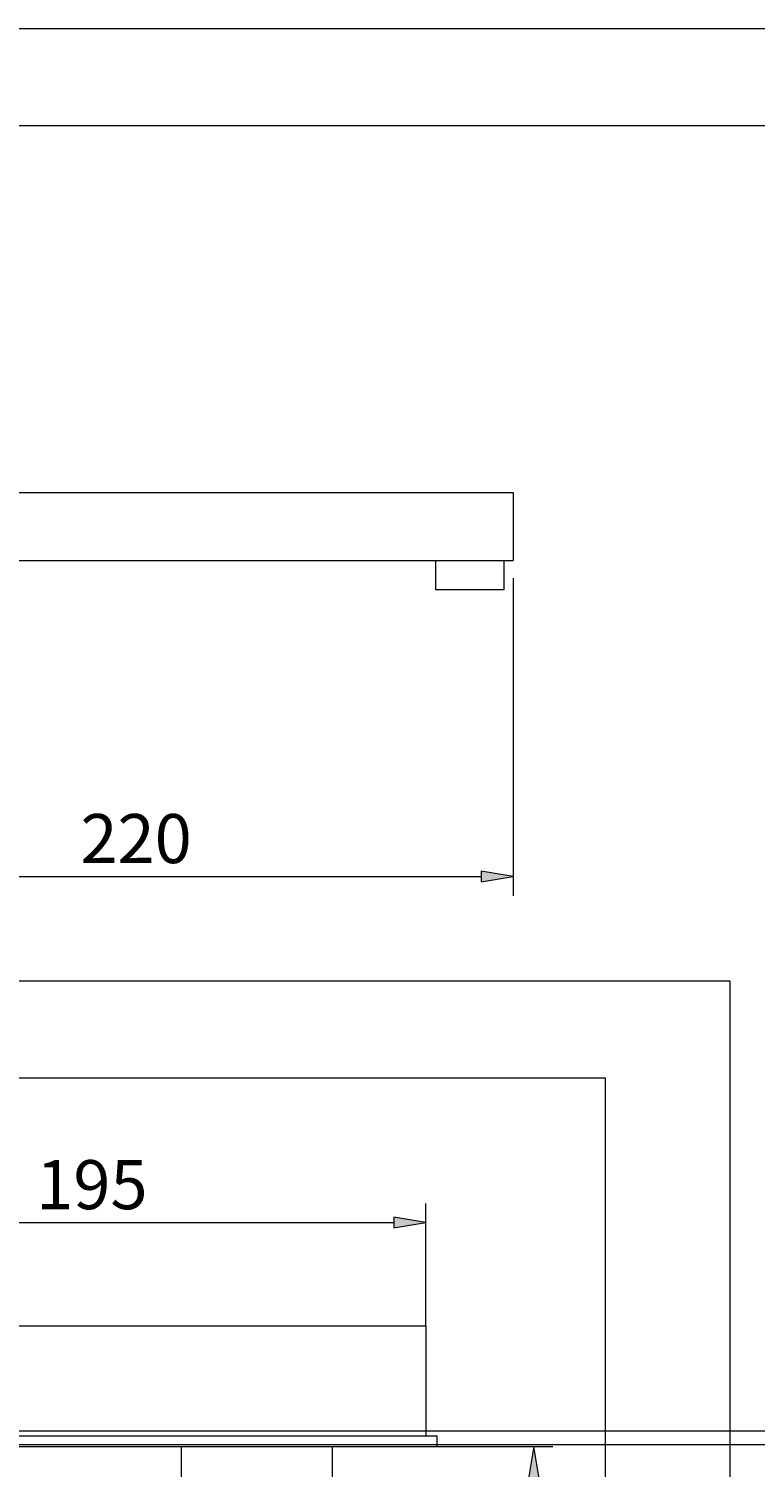
# Model space of a CAD drawing. Units: millimetres. Extents: x 41 to 169, y -195 to -79.
# Drawn here: x 78 to 115, y -152 to -79 of the extents above; entities that cross this region are included whole.
import ezdxf

# ---------------------------------------------------------------- set-up
doc = ezdxf.new("R2010")
doc.units = ezdxf.units.MM
doc.header["$MEASUREMENT"] = 0
doc.layers.add('Capa 1', color=7, linetype='Continuous', lineweight=0)

# ---------------------------------------------------------------- blocks, each defined once
blk = doc.blocks.new('Block_4')
at = {"layer": 'Capa 1'}
blk.add_lwpolyline([(47.842, -150.611), (163.011, -150.611), (163.011, -84.181), (47.842, -84.181)], close=True, dxfattribs=at)
at = {"layer": 'Capa 1', "color": 250, "lineweight": 9, "true_color": 0x1d1d1b}
for points in [[(63.38, -102.853), (63.38, -102.853), (103.159, -102.853), (103.159, -102.853)], [(103.159, -102.853), (103.159, -102.853), (103.159, -106.32), (103.159, -106.32)], [(63.38, -106.32), (63.38, -106.32), (103.159, -106.32), (103.159, -106.32)]]:
    blk.add_open_spline(points, degree=3, dxfattribs=at)
blk = doc.blocks.new('Block_5')
at = {"layer": 'Capa 1'}
blk.add_lwpolyline([(47.842, -150.611), (163.011, -150.611), (163.011, -84.181), (47.842, -84.181)], close=True, dxfattribs=at)
blk = doc.blocks.new('Block_6')
at = {"layer": 'Capa 1'}
blk.add_lwpolyline([(47.842, -150.611), (163.011, -150.611), (163.011, -84.181), (47.842, -84.181)], close=True, dxfattribs=at)
blk = doc.blocks.new('Block_7')
at = {"layer": 'Capa 1'}
blk.add_lwpolyline([(47.842, -150.611), (163.011, -150.611), (163.011, -84.181), (47.842, -84.181)], close=True, dxfattribs=at)
at = {"layer": 'Capa 1', "color": 250, "lineweight": 9, "true_color": 0x1d1d1b}
for points in [[(99.219, -107.809), (99.219, -107.809), (99.219, -106.32), (99.219, -106.32)], [(102.701, -107.809), (102.701, -107.809), (102.701, -106.32), (102.701, -106.32)], [(102.701, -107.809), (102.701, -107.809), (99.219, -107.809), (99.219, -107.809)]]:
    blk.add_open_spline(points, degree=3, dxfattribs=at)
blk = doc.blocks.new('Block_3')
at = {"layer": 'Capa 1', "true_color": 0x1d1d1b, "transparency": 33554687}
h = blk.add_hatch(color=250, dxfattribs=at)
h.dxf.hatch_style = 2
h.paths.add_polyline_path([(101.53, -122.672), (103.16, -122.4), (101.53, -122.129)])
at = {"layer": 'Capa 1'}
for points in [[(41.492, -151.316), (169.361, -151.316), (169.361, -79.242), (41.492, -79.242)], [(101.53, -122.672), (103.16, -122.4), (101.53, -122.129)]]:
    blk.add_lwpolyline(points, close=True, dxfattribs=at)
at = {"layer": 'Capa 1', "color": 250, "lineweight": 9, "true_color": 0x1d1d1b}
blk.add_lwpolyline([(103.16, -122.4)], dxfattribs=at)
for points in [[(103.16, -107.212), (103.16, -107.212), (103.16, -123.378), (103.16, -123.378)], [(64.459, -122.4), (64.459, -122.4), (101.53, -122.4), (101.53, -122.4)]]:
    blk.add_open_spline(points, degree=3, dxfattribs=at)
at = {"layer": 'Capa 1'}
for name in ['Block_4', 'Block_5', 'Block_6', 'Block_7']:
    blk.add_blockref(name, (0, 0), dxfattribs=at)
at = {"layer": 'Capa 1', "insert": (81.119, -121.717), "char_height": 0.2, "attachment_point": 7}
blk.add_mtext('\\C250;\\c1776925;\\FArial Bold|b1|i0|c1;\\H2.497667;\\W1.000000;220', dxfattribs=at)
blk = doc.blocks.new('Block_2')
at = {"layer": 'Capa 1'}
blk.add_blockref('Block_3', (0, 0), dxfattribs=at)
blk = doc.blocks.new('Block_10')
at = {"layer": 'Capa 1'}
blk.add_lwpolyline([(50.589, -194.134), (107.859, -194.134), (107.859, -132.663), (50.589, -132.663)], close=True, dxfattribs=at)
at = {"layer": 'Capa 1', "color": 250, "lineweight": 9, "true_color": 0x1d1d1b}
for points in [[(62.971, -145.28), (62.971, -145.28), (62.971, -139.04), (62.971, -139.04)], [(98.717, -145.28), (98.717, -145.28), (98.717, -139.04), (98.717, -139.04)], [(64.6, -140.018), (64.6, -140.018), (97.088, -140.018), (97.088, -140.018)], [(62.421, -150.871), (62.421, -150.871), (99.268, -150.871), (99.268, -150.871)], [(62.421, -150.871), (62.421, -150.871), (62.421, -151.421), (62.421, -151.421)], [(62.421, -151.421), (62.421, -151.421), (99.268, -151.421), (99.268, -151.421)], [(69.106, -151.421), (69.106, -151.421), (69.106, -191.201), (69.106, -191.201)], [(73.781, -151.421), (73.781, -151.421), (73.781, -191.201), (73.781, -191.201)], [(86.259, -151.421), (86.259, -151.421), (86.259, -158.021), (86.259, -158.021)], [(93.958, -158.021), (93.958, -158.021), (93.958, -151.421), (93.958, -151.421)], [(99.268, -150.871), (99.268, -150.871), (99.268, -151.421), (99.268, -151.421)], [(93.958, -158.021), (93.958, -158.021), (86.259, -158.021), (86.259, -158.021)], [(86.076, -159.303), (86.076, -159.303), (86.442, -159.303), (86.442, -159.303)], [(86.076, -159.303), (86.076, -159.303), (86.076, -164.803), (86.076, -164.803)], [(93.775, -159.303), (93.775, -159.303), (94.142, -159.303), (94.142, -159.303)], [(94.142, -159.303), (94.142, -159.303), (94.142, -164.803), (94.142, -164.803)], [(94.142, -164.803), (94.142, -164.803), (86.076, -164.803), (86.076, -164.803)], [(69.106, -191.201), (69.106, -191.201), (73.781, -191.201), (73.781, -191.201)]]:
    blk.add_open_spline(points, degree=3, dxfattribs=at)
blk.add_open_spline([(86.442, -159.303), (88.092, -161.328), (91.072, -161.632), (93.097, -159.981), (93.295, -159.83), (93.623, -159.502), (93.775, -159.303)], degree=3, knots=[0, 0, 0, 0, 1, 1, 1, 2, 2, 2, 2], dxfattribs=at)
blk = doc.blocks.new('Block_11')
at = {"layer": 'Capa 1'}
blk.add_lwpolyline([(50.589, -194.134), (107.859, -194.134), (107.859, -132.663), (50.589, -132.663)], close=True, dxfattribs=at)
at = {"layer": 'Capa 1', "color": 250, "lineweight": 9, "true_color": 0x1d1d1b}
for points in [[(62.971, -145.28), (62.971, -145.28), (98.718, -145.28), (98.718, -145.28)], [(62.971, -145.28), (62.971, -145.28), (62.971, -150.871), (62.971, -150.871)], [(98.718, -145.28), (98.718, -145.28), (98.718, -150.871), (98.718, -150.871)], [(86.259, -158.02), (86.257, -158.36), (86.346, -158.979), (86.442, -159.304)], [(93.775, -159.304), (93.871, -158.979), (93.96, -158.36), (93.959, -158.02)]]:
    blk.add_open_spline(points, degree=3, dxfattribs=at)
blk = doc.blocks.new('Block_9')
at = {"layer": 'Capa 1', "true_color": 0x1d1d1b, "transparency": 33554687}
h = blk.add_hatch(color=250, dxfattribs=at)
h.dxf.hatch_style = 2
h.paths.add_polyline_path([(62.971, -140.018), (64.6, -140.289), (64.6, -139.746)])
h = blk.add_hatch(color=250, dxfattribs=at)
h.dxf.hatch_style = 2
h.paths.add_polyline_path([(97.088, -140.289), (98.717, -140.018), (97.088, -139.746)])
h = blk.add_hatch(color=250, dxfattribs=at)
h.dxf.hatch_style = 2
h.paths.add_polyline_path([(56.462, -146.909), (57.005, -146.909), (56.734, -145.28)])
h = blk.add_hatch(color=250, dxfattribs=at)
h.dxf.hatch_style = 2
h.paths.add_polyline_path([(103.939, -153.05), (104.482, -153.05), (104.21, -151.421)])
h = blk.add_hatch(color=250, dxfattribs=at)
h.dxf.hatch_style = 2
h.paths.add_polyline_path([(103.939, -163.174), (104.21, -164.803), (104.482, -163.174)])
h = blk.add_hatch(color=250, dxfattribs=at)
h.dxf.hatch_style = 2
h.paths.add_polyline_path([(56.462, -189.571), (56.734, -191.2), (57.005, -189.571)])
at = {"layer": 'Capa 1'}
for points in [[(44.238, -194.839), (114.209, -194.839), (114.209, -127.724), (44.238, -127.724)], [(62.971, -140.018), (64.6, -140.289), (64.6, -139.746)], [(97.088, -140.289), (98.717, -140.018), (97.088, -139.746)], [(56.462, -146.909), (57.005, -146.909), (56.734, -145.28)], [(103.939, -153.05), (104.482, -153.05), (104.21, -151.421)], [(103.939, -163.174), (104.21, -164.803), (104.482, -163.174)], [(56.462, -189.571), (56.734, -191.2), (57.005, -189.571)]]:
    blk.add_lwpolyline(points, close=True, dxfattribs=at)
at = {"layer": 'Capa 1', "color": 250, "lineweight": 9, "true_color": 0x1d1d1b}
for points in [[(62.971, -145.28), (62.971, -145.28), (55.756, -145.28), (55.756, -145.28)], [(56.734, -146.909), (56.734, -146.909), (56.734, -189.571), (56.734, -189.571)], [(99.267, -151.421), (99.267, -151.421), (105.188, -151.421), (105.188, -151.421)], [(104.211, -153.05), (104.211, -153.05), (104.211, -163.174), (104.211, -163.174)], [(94.142, -164.803), (94.142, -164.803), (105.188, -164.803), (105.188, -164.803)], [(69.106, -191.201), (69.106, -191.201), (55.756, -191.201), (55.756, -191.201)]]:
    blk.add_open_spline(points, degree=3, dxfattribs=at)
at = {"layer": 'Capa 1'}
for name in ['Block_10', 'Block_11']:
    blk.add_blockref(name, (0, 0), dxfattribs=at)
at = {"layer": 'Capa 1', "insert": (78.869, -139.335), "char_height": 0.2, "attachment_point": 7}
blk.add_mtext('\\C250;\\c1776925;\\FArial Bold|b1|i0|c1;\\H2.497667;\\W1.000000;195', dxfattribs=at)
at = {"layer": 'Capa 1', "char_height": 0.2, "attachment_point": 7, "rotation": 90}
for s, insert in [('\\C250;\\c1776925;\\FArial Bold|b1|i0|c1;\\H2.497667;\\W1.000000;76', (103.527, -158.921)), ('\\C250;\\c1776925;\\FArial Bold|b1|i0|c1;\\H2.497667;\\W1.000000;250', (56.05, -170.117))]:
    blk.add_mtext(s, dxfattribs=dict(at, insert=insert))
blk = doc.blocks.new('Block_8')
at = {"layer": 'Capa 1'}
blk.add_blockref('Block_9', (0, 0), dxfattribs=at)
blk = doc.blocks.new('Block_1')
at = {"layer": 'Capa 1'}
blk.add_lwpolyline([(47.842, -194.134), (163.011, -194.134), (163.011, -84.181), (47.842, -84.181)], close=True, dxfattribs=at)
for name in ['Block_2', 'Block_8']:
    blk.add_blockref(name, (0, 0), dxfattribs=at)
blk = doc.blocks.new('Block_0')
at = {"layer": 'Capa 1'}
blk.add_lwpolyline([(47.842, -194.134), (163.011, -194.134), (163.011, -84.181), (47.842, -84.181)], close=True, dxfattribs=at)
blk.add_blockref('Block_1', (0, 0), dxfattribs=at)

msp = doc.modelspace()

# ---------------------------------------------------------------- block references
at = {"layer": 'Capa 1'}
msp.add_blockref('Block_0', (0, 0), dxfattribs=at)

doc.saveas('drawing.dxf')
